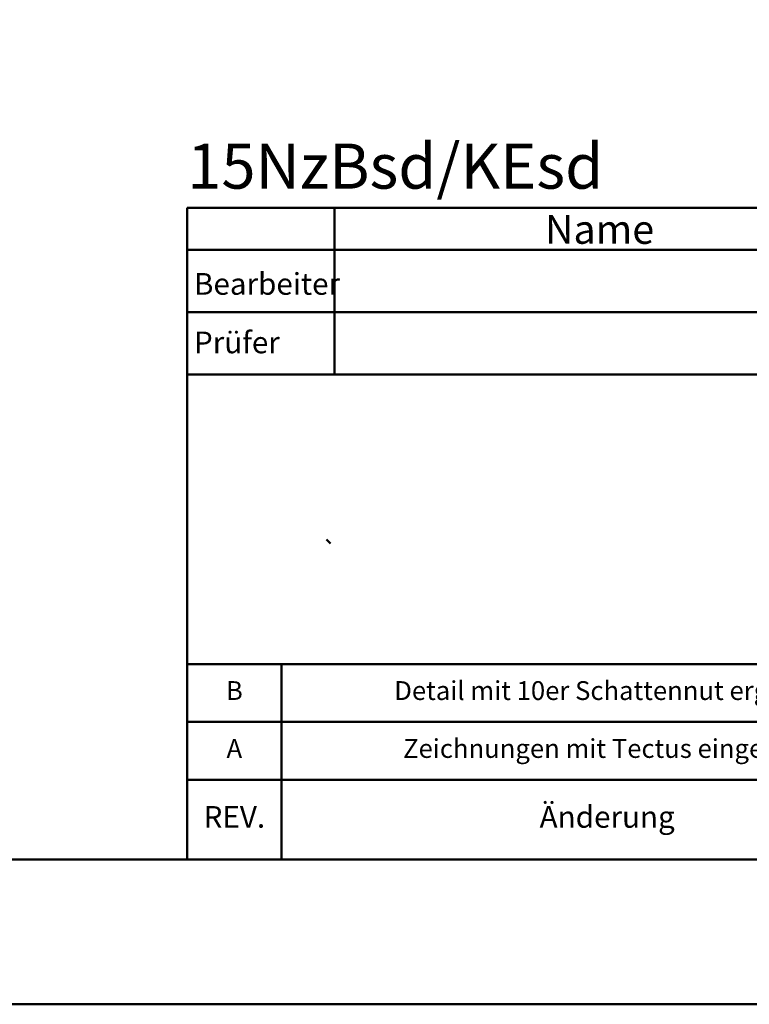
# Model space of a CAD drawing. Units: millimetres. Extents: x 0 to 5670, y -31 to 668.
# Drawn here: x 1436 to 1550, y 0 to 153 of the extents above; entities that cross this region are included whole.
import ezdxf
from ezdxf.enums import TextEntityAlignment as Align

# ---------------------------------------------------------------- set-up
doc = ezdxf.new("R2010")
doc.units = ezdxf.units.MM
for name, color, linetype, lineweight in [('AM_0', 7, 'Continuous', 50), ('AM_1', 14, 'Continuous', 50), ('AM_6', 2, 'Continuous', 35), ('AM_BOR', 7, 'Continuous', 50)]:
    doc.layers.add(name, color=color, linetype=linetype, lineweight=lineweight)
doc.layers.add('AM_12', color=7, linetype='Continuous', lineweight=50, plot=False)
doc.styles.add('ISO Proportional', font='isocp.shx')
doc.styles.get("Standard").update_dxf_attribs({"font": 'ISOCP.SHX'})

# ---------------------------------------------------------------- blocks, each defined once
blk = doc.blocks.new('DIN_A3_BOS')
at = {"layer": 'AM_12'}
blk.add_lwpolyline([(0, 0), (420, 0), (420, 297), (0, 297)], close=True, dxfattribs=at)
at = {"layer": 'AM_BOR'}
blk.add_lwpolyline([(20, 10), (410, 10), (410, 287), (20, 287)], close=True, dxfattribs=at)
blk = doc.blocks.new('TITLE_BOS')
at = {"layer": 'AM_BOR'}
for p, q in [((0, 45), (-180, 45)), ((-180, 45), (-180, 0)), ((-169.84, 45), (-169.84, 33.5)), ((-180, 42.1), (-110, 42.1)), ((-180, 37.8), (-110, 37.8)), ((-180, 33.5), (-110, 33.5)), ((-180, 0), (-180, 3.73))]:
    blk.add_line(p, q, dxfattribs=at)
blk.add_lwpolyline([(-180, 0), (0, 0), (0, 44.76)], dxfattribs=at)
blk.add_text('Name', height=2, dxfattribs=at).set_placement((-147.755, 42.524), align=Align.RIGHT)
at = {"layer": 'AM_BOR', "char_height": 1.5, "width": 39.7377, "attachment_point": 1}
for s, insert in [('{\\C1;Bearbeiter}', (-179.538, 40.507)), ('{\\C1;Prüfer}', (-179.538, 36.465))]:
    blk.add_mtext(s, dxfattribs=dict(at, insert=insert))
at = {"layer": 'AM_BOR'}
for tag, p, height in [('GEN-TITLE-DES1', (-108.62, 40.592), 3.645), ('GEN-TITLE-NAME', (-161.075, 38.817), 2), ('GEN-TITLE-DES2', (-108.496, 34.999), 3.645), ('NAME-PRUEFER', (-161.075, 34.596), 2), ('GEN-TITLE-DES2-ENG', (-108.62, 30.374), 3), ('GEN-TITLE-DWG', (-71.929, 25.566), 2.5), ('DOC_REVISION', (-30.944, 26.09), 2), ('BAANNR.', (-71.886, 21.393), 2.5), ('PART_REVISION', (-30.944, 21.997), 2), ('GEN-TITLE-SCA', (-21.982, 21.546), 2.5), ('CDN_STATUS', (-71.987, 17.737), 2.5)]:
    blk.add_attdef(tag, p, '', height=height, dxfattribs=at)
for tag, p in [('GEN-TITLE-DAT', (-119.596, 38.827)), ('DATUM-PRUEFER', (-119.596, 34.529))]:
    blk.add_attdef(tag, text='', height=2, dxfattribs=at).set_placement(p, align=Align.CENTER)
blk = doc.blocks.new('*T274')
at = {"color": 0, "linetype": 'ByBlock', "lineweight": -2}
for p, q in [((0, 13.5), (70, 13.5)), ((0, 0), (0, 13.5)), ((6.5, 0), (6.5, 13.5)), ((51.5, 0), (51.5, 13.5)), ((60, 0), (60, 13.5)), ((70, 0), (70, 13.5)), ((0, 9.5), (70, 9.5)), ((0, 5.5), (70, 5.5)), ((0, 0), (70, 0))]:
    blk.add_line(p, q, dxfattribs=at)
at = {"color": 0, "attachment_point": 5, "style": 'ISO Proportional'}
for s, insert, char_height, width in [('B', (3.25, 11.5), 1.3, 5.5), ('Detail mit 10er Schattennut ergänzt', (29, 11.5), 1.3, 44), ('S.Lö', (55.75, 11.5), 1.3, 7.5), ('19.01.2023', (65, 11.5), 1.3, 9), ('A', (3.25, 7.5), 1.3, 5.5), ('Zeichnungen mit Tectus eingefügt', (29, 7.5), 1.3, 44), ('S.Lö', (55.75, 7.5), 1.3, 7.5), ('10.01.2022', (65, 7.5), 1.3, 9), ('REV.', (3.25, 2.75), 1.5, 5.5), ('Änderung', (29, 2.75), 1.5, 44), ('Name', (55.75, 2.75), 1.5, 7.5), ('Datum', (65, 2.75), 1.5, 9)]:
    blk.add_mtext(s, dxfattribs=dict(at, insert=insert, char_height=char_height, width=width))
blk = doc.blocks.new('vaac_RevBlock')
blk.add_blockref('*T274', (-70, 0))

msp = doc.modelspace()

# ---------------------------------------------------------------- linework, layer by layer
at = {"layer": 'AM_1'}
msp.add_line((1484.754, 71.618), (1484.132, 72.239), dxfattribs=at)

# ---------------------------------------------------------------- block references
at = {"layer": 'AM_0', "lineweight": 0, "xscale": 2.25, "yscale": 2.25, "zscale": 2.25}
for name, p in [('DIN_A3_BOS', (945, 0)), ('TITLE_BOS', (1867.5, 22.5))]:
    msp.add_blockref(name, p, dxfattribs=at)
at = {"layer": 'AM_0', "xscale": 2.25, "yscale": 2.25, "zscale": 2.25}
msp.add_blockref('vaac_RevBlock', (1620, 22.5), dxfattribs=at)

# ---------------------------------------------------------------- texts
at = {"layer": 'AM_6', "insert": (1462.5, 133.75), "char_height": 7, "width": 70, "attachment_point": 1}
msp.add_mtext('15NzBsd/KEsd', dxfattribs=at)

doc.saveas('drawing.dxf')
